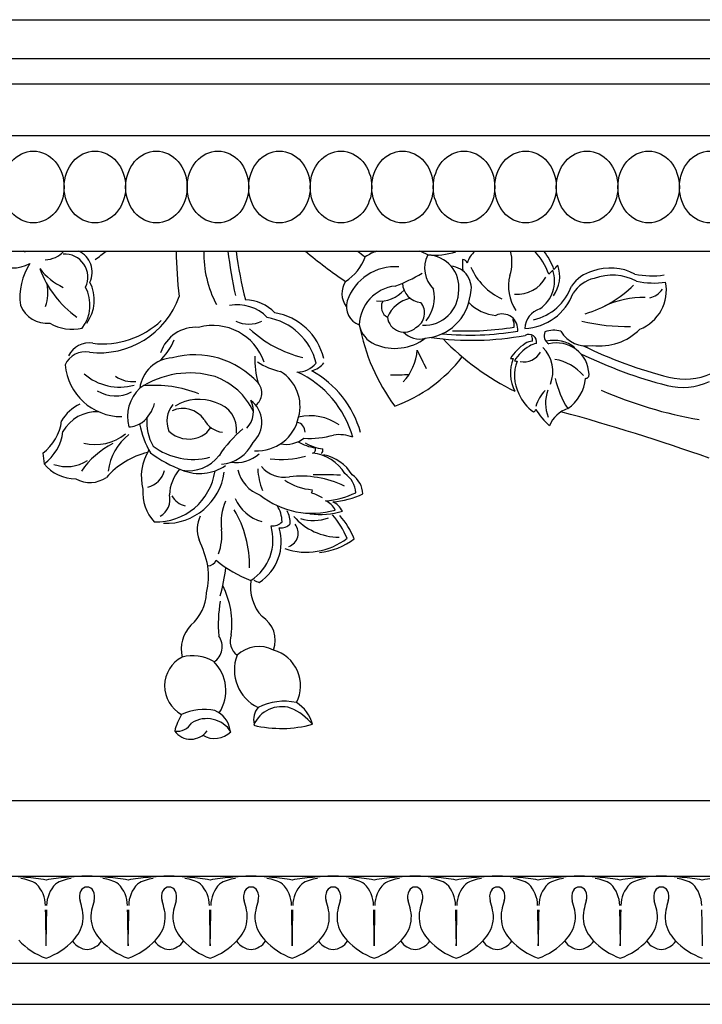
# Model space of a CAD drawing. Units: inches. Extents: x 162.1 to 208.9, y 15.5 to 65.
# Drawn here: x 182.7 to 186.9, y 46.7 to 52.7 of the extents above; entities that cross this region are included whole.
import ezdxf

# ---------------------------------------------------------------- set-up
doc = ezdxf.new("R2010")
doc.units = ezdxf.units.IN
doc.header["$MEASUREMENT"] = 0
doc.layers.add('OBJECT', color=7, linetype='Continuous')

msp = doc.modelspace()

# ---------------------------------------------------------------- linework, layer by layer
at = {"layer": 'OBJECT'}
for p, q in [((181.27994, 52.68088), (199.2712, 52.68088)), ((181.27994, 52.44368), (199.2712, 52.44368)), ((181.0416, 52.28998), (199.03285, 52.28998)), ((180.24741, 51.97535), (198.23867, 51.97535)), ((179.28893, 51.27057), (197.28019, 51.27057)), ((185.72319, 50.61692), (185.7394, 50.61538)), ((182.87238, 50.03986), (182.88129, 49.97457)), ((174.12829, 47.92374), (192.11954, 47.92374)), ((174.12829, 47.46181), (192.11954, 47.46181)), ((173.56778, 46.93157), (191.5698, 46.93157)), ((173.40494, 46.68088), (191.3962, 46.68088))]:
    msp.add_line(p, q, dxfattribs=at)
for centre, radius, start, end in [((182.68192, 51.14362), 0.14675, 55.484319, 59.887888), ((182.56372, 51.24301), 0.20251, 6.104531, 7.82272), ((182.88362, 51.37473), 0.15667, 271.611584, 318.329613), ((183.00773, 51.11266), 0.13966, 333.811679, 94.759385), ((183.03433, 51.14294), 0.13966, 333.811679, 66.042214), ((182.3553, 52.4113), 1.45561, 305.099269, 308.401276), ((186.24561, 51.30564), 2.56036, 180.784879, 186.987071), ((184.5062, 51.25282), 0.65205, 178.440404, 208.136562), ((186.30746, 51.52339), 2.31981, 186.256788, 193.04297), ((186.35412, 51.55253), 2.31981, 186.981239, 194.461603), ((186.22095, 53.33208), 2.70241, 229.715304, 236.205086), ((186.41065, 53.46826), 2.73046, 233.598605, 234.840164), ((185.03838, 50.91432), 0.37881, 109.87565, 121.884819), ((186.44829, 53.49751), 2.73046, 234.645864, 234.840164), ((185.03838, 50.91432), 0.37881, 61.473759, 70.12435), ((185.37795, 51.16651), 0.17798, 153.058839, 225.85471), ((185.25308, 51.7131), 0.46718, 265.851368, 287.087232), ((185.21306, 51.05137), 0.19587, 353.357877, 88.178592), ((185.54854, 51.41655), 0.218, 222.036767, 223.477759), ((185.61025, 51.15262), 0.15727, 131.410074, 163.19823), ((185.46774, 51.20261), 0.26469, 342.374281, 14.877483), ((185.55238, 50.97967), 0.43168, 20.396172, 42.367006), ((185.58381, 51.00911), 0.43168, 20.396172, 37.27827), ((182.69501, 51.3731), 0.20426, 234.66605, 299.206366), ((183.10377, 50.99001), 0.37078, 146.472219, 187.708314), ((184.55092, 51.34393), 0.30697, 302.933168, 339.410887), ((186.4916, 51.2061), 1.06066, 179.257316, 182.974783), ((185.42918, 51.18765), 0.03225, 18.863702, 86.715185), ((185.81946, 51.11726), 0.204, 324.101652, 19.277407), ((185.76558, 51.39311), 0.32281, 313.654867, 319.767123), ((183.44653, 51.38175), 0.63046, 200.232211, 234.514908), ((183.15841, 51.39658), 0.38249, 217.501957, 245.057757), ((185.01775, 50.86953), 0.30571, 85.147719, 161.45875), ((184.69129, 51.96695), 0.96677, 289.856013, 300.698116), ((185.34856, 51.04365), 0.13624, 342.756851, 84.589841), ((185.83476, 51.32883), 0.38616, 203.819789, 244.858219), ((185.97044, 51.05473), 0.25944, 164.86554, 214.075339), ((185.78803, 51.08782), 0.204, 304.088965, 19.277407), ((185.73416, 51.36367), 0.32281, 313.654867, 319.767123), ((186.27498, 50.94015), 0.21421, 103.747631, 146.791603), ((186.3337, 50.84732), 0.32025, 62.401485, 110.017672), ((186.34302, 50.80388), 0.32025, 62.401485, 110.017672), ((186.58495, 51.58815), 0.46846, 257.312811, 279.183584), ((182.6481, 51.01826), 0.25612, 340.828015, 11.40383), ((182.95139, 50.97138), 0.23549, 323.302243, 27.824792), ((184.83028, 51.01276), 0.13437, 146.828039, 216.814942), ((185.18673, 51.07922), 0.12162, 181.796479, 265.128367), ((185.76657, 51.20324), 0.19502, 264.731073, 332.157103), ((186.2843, 50.89671), 0.21421, 103.747631, 146.791603), ((185.9831, 51.55673), 0.69559, 286.400126, 314.840161), ((186.59427, 51.54472), 0.46846, 257.312811, 279.183584), ((186.41704, 51.03309), 0.25675, 291.54423, 11.041145), ((182.9248, 50.94111), 0.23549, 323.302243, 27.824792), ((185.0471, 50.81373), 0.24547, 96.418161, 178.195723), ((184.9283, 51.16026), 0.19397, 263.622334, 318.859452), ((185.19781, 51.02872), 0.20981, 267.24347, 1.428282), ((185.18082, 51.03913), 0.3, 274.408288, 353.133092), ((185.03081, 50.98873), 0.22872, 321.065837, 12.643857), ((185.79715, 51.12729), 0.32809, 272.404555, 339.805434), ((185.78784, 51.17073), 0.32809, 283.503692, 339.805434), ((186.55117, 51.10228), 0.11741, 280.554376, 326.779107), ((182.89927, 51.00668), 0.17594, 202.174261, 275.212963), ((183.21664, 51.16903), 0.51803, 263.370966, 340.275047), ((184.05835, 50.69242), 0.25166, 43.572944, 100.86431), ((184.10501, 50.72155), 0.25166, 43.572944, 89.36261), ((184.83988, 50.93225), 0.11717, 162.879366, 251.00765), ((185.00977, 50.93116), 0.07356, 156.193216, 239.770308), ((185.15735, 50.78747), 0.20126, 103.103228, 156.537924), ((185.09823, 50.89339), 0.10144, 298.934957, 39.589149), ((185.6536, 51.13083), 0.25252, 223.229501, 265.716395), ((186.53774, 50.41023), 0.57826, 89.389401, 114.626138), ((184.22536, 50.52999), 0.37026, 13.636633, 80.363309), ((185.67378, 50.7934), 0.0941, 353.543419, 114.514513), ((185.94049, 50.79494), 0.12966, 107.097557, 177.990704), ((183.05534, 51.07696), 0.28265, 240.288889, 281.896635), ((183.2379, 51.22331), 0.51803, 263.370966, 313.513653), ((184.12839, 51.00991), 0.18441, 244.701103, 295.298897), ((184.1787, 50.50085), 0.37026, 13.636633, 80.363309), ((184.95882, 50.85041), 0.15971, 190.446799, 248.084198), ((185.99618, 51.04768), 1.21566, 190.724973, 216.455385), ((185.07648, 50.88175), 0.10471, 187.7639, 312.557823), ((185.6519, 50.81818), 0.0941, 353.543419, 22.97636), ((186.4335, 51.96744), 1.15628, 256.245162, 271.085538), ((183.80439, 50.58252), 0.22408, 85.333521, 162.143669), ((183.90906, 50.48565), 0.33166, 18.958066, 105.10705), ((184.62299, 51.31924), 0.71578, 226.830398, 256.580614), ((185.1671, 50.86383), 0.12916, 222.145834, 286.543987), ((185.47451, 52.57539), 1.81632, 264.700274, 279.275875), ((185.45263, 52.60017), 1.81632, 267.379176, 279.275875), ((185.8357, 50.71628), 0.04685, 348.197324, 119.966273), ((185.98535, 50.75511), 0.05724, 154.934939, 241.163017), ((185.98763, 50.62214), 0.16628, 75.159373, 108.995938), ((186.18593, 50.87201), 0.17942, 209.789063, 281.950719), ((186.26909, 51.03451), 0.34115, 262.249637, 315.23702), ((183.1527, 50.57712), 0.13404, 79.079536, 155.906682), ((183.32417, 50.87796), 0.3803, 313.040525, 336.967322), ((185.01874, 50.98571), 0.30764, 247.134554, 306.999532), ((185.48819, 52.5274), 1.79995, 262.038526, 280.373676), ((186.43445, 51.81496), 1.55684, 223.866894, 243.945784), ((185.95322, 50.47562), 0.26996, 121.12458, 148.438172), ((185.85997, 50.64345), 0.0784, 92.160948, 126.195915), ((185.88452, 50.62836), 0.0784, 92.160948, 126.195915), ((185.81116, 50.73138), 0.04685, 348.197324, 28.709614), ((185.99066, 50.53026), 0.19669, 50.237336, 104.00282), ((186.00534, 50.51413), 0.19669, 2.175763, 104.00282), ((183.13144, 50.52284), 0.13404, 79.079536, 155.906682), ((184.84631, 50.68803), 0.30909, 316.008412, 356.151114), ((191.37211, 53.661), 6.90062, 205.711106, 206.752986), ((185.97776, 50.46053), 0.26996, 121.12458, 148.438172), ((185.80398, 50.71297), 0.11723, 259.667474, 330.612488), ((185.77267, 50.53582), 0.20857, 338.704098, 44.97621), ((187.34705, 53.0852), 2.71668, 243.891686, 255.740701), ((187.35845, 53.13533), 2.71668, 243.891686, 255.740701), ((183.67673, 50.40557), 0.21553, 93.694835, 172.164197), ((183.79837, 50.11673), 0.52184, 42.231741, 105.053491), ((184.78527, 50.62598), 0.62109, 179.637836, 194.786617), ((184.40509, 50.93164), 0.40357, 236.33998, 258.165898), ((184.42437, 50.68082), 0.14704, 269.075271, 320.925395), ((184.47217, 50.68273), 0.14704, 286.062575, 320.925395), ((184.70058, 51.19005), 0.92127, 290.180528, 322.263414), ((185.95868, 50.52793), 0.23608, 158.256385, 208.21122), ((185.98323, 50.51284), 0.23608, 158.256385, 208.21122), ((185.76156, 50.66143), 0.06118, 256.936109, 272.231759), ((185.94993, 50.32971), 0.2844, 39.831456, 81.118757), ((183.35344, 50.60795), 0.34571, 185.043498, 270.056308), ((183.34041, 50.77096), 0.32866, 228.934624, 285.756668), ((183.76803, 49.98306), 0.54509, 73.464038, 124.001488), ((184.1921, 50.32486), 0.24863, 344.597919, 58.412101), ((184.15832, 49.96446), 0.62842, 15.843017, 64.95269), ((184.20498, 49.9936), 0.62842, 15.843017, 60.664807), ((186.17934, 50.51748), 0.02291, 273.536463, 10.339659), ((186.78489, 50.88528), 0.39469, 255.984843, 294.323322), ((183.41927, 50.65666), 0.18147, 235.178869, 276.77221), ((183.78339, 50.11752), 0.4125, 25.297599, 70.19314), ((184.11659, 50.40609), 0.09172, 306.32427, 42.003524), ((185.02206, 51.73207), 1.21532, 268.554671, 273.936166), ((186.51973, 50.6035), 0.53421, 191.707531, 213.206668), ((185.92865, 50.51925), 0.25331, 304.674005, 354.418057), ((186.77349, 50.83515), 0.39469, 255.984843, 294.323322), ((183.3159, 50.59823), 0.20988, 238.118816, 297.934724), ((183.62716, 50.26224), 0.23814, 133.509965, 195.159056), ((183.54953, 49.6861), 0.76636, 68.969343, 94.711919), ((186.00106, 50.49291), 0.24376, 202.090115, 235.796925), ((186.09059, 50.26597), 0.21998, 134.916229, 164.565184), ((186.16983, 50.34384), 0.23305, 160.307841, 201.478774), ((187.30225, 52.75654), 2.54859, 246.268402, 260.313661), ((183.33778, 50.40148), 0.2243, 308.992027, 344.690484), ((183.82334, 50.08711), 0.27976, 68.425981, 121.058793), ((183.88603, 50.18379), 0.16835, 352.498581, 76.190407), ((184.00138, 50.29378), 0.15495, 318.39035, 25.689899), ((184.04143, 50.22748), 0.16654, 312.567823, 53.272941), ((183.19508, 50.11825), 0.23931, 113.607024, 150.565926), ((183.20399, 50.05296), 0.23931, 87.86852, 150.565926), ((183.7948, 50.23415), 0.16546, 141.731484, 201.367644), ((183.72604, 50.15184), 0.15977, 35.698329, 113.610452), ((185.85674, 50.31082), 0.02083, 290.484287, 350.254181), ((186.24759, 50.53021), 0.43223, 211.047371, 228.477331), ((186.12604, 50.14191), 0.17722, 107.498191, 158.590563), ((182.71148, 38.1091), 12.62662, 70.460893, 74.757505), ((182.70413, 50.26927), 0.2845, 306.256365, 353.254773), ((183.39215, 50.35156), 0.15168, 271.947726, 304.892163), ((183.80471, 50.22901), 0.29836, 175.043145, 209.306612), ((183.98126, 50.30658), 0.13973, 206.118887, 264.470095), ((184.18058, 50.31057), 0.25649, 266.256939, 348.362004), ((184.41534, 50.17038), 0.05609, 357.251372, 82.442597), ((184.50274, 49.96195), 0.30523, 54.799396, 103.44013), ((182.71304, 50.20398), 0.2845, 306.256365, 353.254773), ((184.01699, 50.32512), 0.56487, 191.015056, 210.150259), ((183.76256, 50.30223), 0.17699, 226.49343, 288.556852), ((183.77378, 50.27171), 0.14449, 288.191891, 328.156603), ((184.60224, 49.58949), 0.78651, 130.425731, 146.451035), ((183.19483, 50.37731), 0.28546, 255.397889, 309.616902), ((183.6038, 49.88941), 0.33448, 127.966009, 173.01948), ((183.94175, 50.20598), 0.2352, 274.931419, 334.528335), ((184.3549, 50.27168), 0.17866, 259.191246, 307.9363), ((184.56934, 50.34412), 0.27401, 239.113172, 262.685254), ((184.50031, 50.65348), 0.52392, 266.107037, 286.074006), ((184.61353, 50.33708), 0.27401, 239.113172, 262.685254), ((184.67694, 49.91518), 0.23698, 68.738677, 97.655055), ((183.53778, 49.63421), 0.52147, 117.289308, 145.356237), ((183.62848, 49.56933), 0.48889, 103.857677, 138.683297), ((183.77164, 49.89743), 0.29869, 147.58102, 194.954958), ((184.00201, 50.68136), 0.79607, 233.504347, 249.463522), ((183.78855, 50.40652), 0.40524, 232.977353, 284.524119), ((184.5107, 50.06386), 0.02523, 284.083204, 19.639586), ((184.55488, 50.05682), 0.02523, 308.041089, 19.639586), ((183.01825, 50.19326), 0.23573, 250.581492, 302.694397), ((183.76242, 50.16355), 0.23109, 260.113092, 322.90334), ((184.04928, 50.19472), 0.21321, 261.748989, 311.985463), ((184.32865, 50.51211), 0.51133, 262.199552, 286.542354), ((184.49285, 49.78253), 0.25797, 30.818255, 84.665588), ((184.53704, 49.7755), 0.25797, 30.818255, 79.680829), ((183.06998, 50.12525), 0.24148, 218.610434, 270.906718), ((183.48129, 49.96784), 0.13854, 282.820005, 345.581463), ((183.56445, 49.98174), 0.3614, 268.029408, 352.025852), ((183.62114, 49.97302), 0.3614, 268.029408, 352.025852), ((183.90814, 49.77252), 0.26404, 139.961961, 177.096203), ((183.8282, 50.19667), 0.2813, 247.9827, 304.346839), ((184.27753, 49.99223), 0.2235, 194.241514, 249.075407), ((184.62863, 49.97016), 0.44655, 183.446883, 200.763586), ((184.34511, 50.07703), 0.1839, 220.570321, 279.79744), ((183.16096, 50.03676), 0.17604, 240.325368, 304.745487), ((184.54097, 50.15747), 0.34181, 235.573101, 265.718823), ((184.4441, 49.28259), 0.61696, 64.37731, 96.299663), ((184.57596, 48.14407), 1.76373, 86.408304, 91.774571), ((184.62616, 49.78815), 0.15427, 3.74451, 55.112856), ((184.67035, 49.78111), 0.15427, 3.74451, 55.112856), ((183.74621, 49.79936), 0.26397, 175.440555, 222.641513), ((184.49203, 49.81234), 0.02381, 319.786402, 10.325158), ((183.53058, 49.75741), 0.11736, 299.227422, 14.047989), ((183.77227, 49.84472), 0.13058, 210.238656, 256.06959), ((184.29522, 49.61521), 0.33566, 156.814199, 187.073802), ((184.27569, 49.86709), 0.25344, 204.21386, 254.430521), ((184.51357, 50.1793), 0.50642, 231.41135, 286.192159), ((184.38336, 49.41777), 0.39985, 60.813199, 71.503459), ((184.55279, 50.28197), 0.53449, 274.716615, 295.168801), ((184.54428, 49.63714), 0.12381, 26.804169, 64.933101), ((184.59698, 50.27493), 0.53449, 274.716615, 295.168801), ((184.58847, 49.6301), 0.12381, 26.804169, 64.933101), ((183.4652, 49.35483), 0.6672, 358.7949, 30.633148), ((184.15101, 49.61943), 0.18011, 0.733437, 33.905556), ((184.20132, 49.60737), 0.18011, 0.733437, 26.541583), ((184.55776, 50.17227), 0.50642, 263.605981, 286.192159), ((183.99866, 49.57666), 0.18441, 154.552456, 200.769038), ((184.27296, 49.67433), 0.0784, 263.214169, 317.864556), ((184.67863, 49.89263), 0.36492, 220.87645, 270.080898), ((184.52275, 49.88575), 0.2569, 251.957004, 290.80137), ((184.23866, 49.31744), 0.52906, 22.595375, 40.80788), ((184.28239, 49.31476), 0.52906, 22.595375, 40.80788), ((183.62735, 49.53911), 0.33656, 340.482105, 5.927905), ((183.97939, 49.51223), 0.29653, 303.145787, 16.50641), ((184.0297, 49.50017), 0.29653, 303.145787, 16.50641), ((184.32327, 49.66227), 0.0784, 263.214169, 317.864556), ((184.34376, 49.5515), 0.08588, 290.058608, 39.25788), ((183.06557, 49.16893), 0.83415, 12.669636, 24.230238), ((184.47972, 49.8386), 0.4028, 251.055809, 307.89115), ((184.52346, 49.83592), 0.4028, 275.178796, 307.89115), ((183.87263, 49.41481), 0.0633, 276.15081, 334.236424), ((184.3902, 49.93481), 0.71546, 229.928977, 249.660704), ((183.43088, 49.29271), 0.45241, 346.570575, 7.515369), ((182.68833, 49.51021), 1.31152, 344.93813, 352.647771), ((184.40619, 49.22478), 0.26755, 171.58157, 222.649961), ((184.44051, 49.92275), 0.71546, 246.83509, 249.660704), ((183.50074, 48.99742), 0.52469, 352.818141, 26.567917), ((183.59751, 49.19903), 0.27365, 310.705114, 357.613426), ((184.71267, 48.99694), 0.77072, 169.52605, 185.342106), ((184.11876, 48.89907), 0.17053, 339.605212, 57.891873), ((183.92893, 48.84386), 0.21264, 135.994758, 192.975441), ((183.85572, 48.85971), 0.11096, 303.128127, 36.159217), ((184.12561, 48.89453), 0.11077, 160.322023, 231.595372), ((184.19016, 48.66761), 0.19343, 62.789884, 133.584554), ((183.81291, 48.62081), 0.19761, 117.483857, 241.339989), ((183.78766, 48.56215), 0.24308, 59.18459, 105.741627), ((184.29313, 48.71818), 0.25272, 159.246864, 244.606623), ((184.21901, 48.62283), 0.22485, 332.788828, 74.630362), ((183.73955, 48.59192), 0.24868, 327.105764, 46.03552), ((184.27146, 48.41654), 0.11356, 139.777966, 194.129678), ((184.32886, 48.30896), 0.18559, 72.882794, 156.91487), ((184.34485, 48.17087), 0.35693, 78.013862, 116.650632), ((184.2279, 48.13894), 0.38064, 40.679159, 65.874151), ((184.29496, 48.32669), 0.22968, 15.235353, 57.320282), ((184.09857, 48.23294), 0.43673, 150.587794, 165.038847), ((183.85476, 48.16226), 0.3162, 77.721502, 115.600217), ((183.8723, 48.24563), 0.17597, 33.248822, 121.350467), ((183.86143, 48.3287), 0.15487, 7.371319, 66.974694), ((183.69145, 48.44802), 0.10339, 261.769008, 329.73028), ((184.32693, 49.0864), 0.7246, 256.528934, 285.171324), ((183.77472, 48.41771), 0.12167, 216.292247, 324.748585), ((183.91923, 48.4431), 0.14229, 239.731391, 314.783487), ((182.63746, 46.33627), 1.12555, 83.28323, 89.743129), ((183.14756, 46.33627), 1.12555, 90.256871, 96.71677), ((183.13746, 46.33627), 1.12555, 83.28323, 89.743129), ((183.64756, 46.33627), 1.12555, 90.256871, 96.71677), ((183.63746, 46.33627), 1.12555, 83.28323, 89.743129), ((184.14756, 46.33627), 1.12555, 90.256871, 96.71677), ((184.13746, 46.33627), 1.12555, 83.28323, 89.743129), ((184.64756, 46.33627), 1.12555, 90.256871, 96.71677), ((184.63746, 46.33627), 1.12555, 83.28323, 89.743129), ((185.14756, 46.33627), 1.12555, 90.256871, 96.71677), ((185.13746, 46.33627), 1.12555, 83.28323, 89.743129), ((185.64756, 46.33627), 1.12555, 90.256871, 96.71677), ((185.63746, 46.33627), 1.12555, 83.28323, 89.743129), ((186.14756, 46.33627), 1.12555, 90.256871, 96.71677), ((186.13746, 46.33627), 1.12555, 83.28323, 89.743129), ((186.64756, 46.33627), 1.12555, 90.256871, 96.71677), ((186.63746, 46.33627), 1.12555, 83.28323, 89.743129), ((182.71921, 47.2392), 0.20898, 56.56893, 84.650729), ((182.65991, 46.15034), 1.30833, 79.759532, 85.212477), ((182.69908, 47.28047), 0.1898, 0.679294, 44.544859), ((183.1251, 46.15034), 1.30833, 94.787523, 100.240468), ((183.08594, 47.28047), 0.1898, 135.455141, 179.320706), ((183.06581, 47.2392), 0.20898, 95.349271, 123.43107), ((183.21921, 47.2392), 0.20898, 56.56893, 84.650729), ((183.15991, 46.15034), 1.30833, 79.759532, 85.212477), ((183.19908, 47.28047), 0.1898, 0.679294, 44.544859), ((183.6251, 46.15034), 1.30833, 94.787523, 100.240468), ((183.58594, 47.28047), 0.1898, 135.455141, 179.320706), ((183.56581, 47.2392), 0.20898, 95.349271, 123.43107), ((183.71921, 47.2392), 0.20898, 56.56893, 84.650729), ((183.65991, 46.15034), 1.30833, 79.759532, 85.212477), ((183.69908, 47.28047), 0.1898, 0.679294, 44.544859), ((184.1251, 46.15034), 1.30833, 94.787523, 100.240468), ((184.08594, 47.28047), 0.1898, 135.455141, 179.320706), ((184.06581, 47.2392), 0.20898, 95.349271, 123.43107), ((184.21921, 47.2392), 0.20898, 56.56893, 84.650729), ((184.15991, 46.15034), 1.30833, 79.759532, 85.212477), ((184.19908, 47.28047), 0.1898, 0.679294, 44.544859), ((184.6251, 46.15034), 1.30833, 94.787523, 100.240468), ((184.58594, 47.28047), 0.1898, 135.455141, 179.320706), ((184.56581, 47.2392), 0.20898, 95.349271, 123.43107), ((184.71921, 47.2392), 0.20898, 56.56893, 84.650729), ((184.65991, 46.15034), 1.30833, 79.759532, 85.212477), ((184.69908, 47.28047), 0.1898, 0.679294, 44.544859), ((185.1251, 46.15034), 1.30833, 94.787523, 100.240468), ((185.08594, 47.28047), 0.1898, 135.455141, 179.320706), ((185.06581, 47.2392), 0.20898, 95.349271, 123.43107), ((185.21921, 47.2392), 0.20898, 56.56893, 84.650729), ((185.15991, 46.15034), 1.30833, 79.759532, 85.212477), ((185.19908, 47.28047), 0.1898, 0.679294, 44.544859), ((185.6251, 46.15034), 1.30833, 94.787523, 100.240468), ((185.58594, 47.28047), 0.1898, 135.455141, 179.320706), ((185.56581, 47.2392), 0.20898, 95.349271, 123.43107), ((185.71921, 47.2392), 0.20898, 56.56893, 84.650729), ((185.65991, 46.15034), 1.30833, 79.759532, 85.212477), ((185.69908, 47.28047), 0.1898, 0.679294, 44.544859), ((186.1251, 46.15034), 1.30833, 94.787523, 100.240468), ((186.08594, 47.28047), 0.1898, 135.455141, 179.320706), ((186.06581, 47.2392), 0.20898, 95.349271, 123.43107), ((186.21921, 47.2392), 0.20898, 56.56893, 84.650729), ((186.15991, 46.15034), 1.30833, 79.759532, 85.212477), ((186.19908, 47.28047), 0.1898, 0.679294, 44.544859), ((186.6251, 46.15034), 1.30833, 94.787523, 100.240468), ((186.58594, 47.28047), 0.1898, 135.455141, 179.320706), ((186.56581, 47.2392), 0.20898, 95.349271, 123.43107), ((186.71921, 47.2392), 0.20898, 56.56893, 84.650729), ((186.65991, 46.15034), 1.30833, 79.759532, 85.212477), ((186.69908, 47.28047), 0.1898, 0.679294, 44.544859), ((187.1251, 46.15034), 1.30833, 94.787523, 100.240468), ((183.17959, 47.33563), 0.08354, 153.422739, 197.294421), ((183.14026, 47.35531), 0.03955, 86.733349, 153.422739), ((183.14476, 47.35531), 0.03955, 26.577261, 93.266651), ((183.10542, 47.33563), 0.08354, 342.705579, 26.577261), ((183.67959, 47.33563), 0.08354, 153.422739, 197.294421), ((183.64026, 47.35531), 0.03955, 86.733349, 153.422739), ((183.64476, 47.35531), 0.03955, 26.577261, 93.266651), ((183.60542, 47.33563), 0.08354, 342.705579, 26.577261), ((184.17959, 47.33563), 0.08354, 153.422739, 197.294421), ((184.14026, 47.35531), 0.03955, 86.733349, 153.422739), ((184.14476, 47.35531), 0.03955, 26.577261, 93.266651), ((184.10542, 47.33563), 0.08354, 342.705579, 26.577261), ((184.67959, 47.33563), 0.08354, 153.422739, 197.294421), ((184.64026, 47.35531), 0.03955, 86.733349, 153.422739), ((184.64476, 47.35531), 0.03955, 26.577261, 93.266651), ((184.60542, 47.33563), 0.08354, 342.705579, 26.577261), ((185.17959, 47.33563), 0.08354, 153.422739, 197.294421), ((185.14026, 47.35531), 0.03955, 86.733349, 153.422739), ((185.14476, 47.35531), 0.03955, 26.577261, 93.266651), ((185.10542, 47.33563), 0.08354, 342.705579, 26.577261), ((185.67959, 47.33563), 0.08354, 153.422739, 197.294421), ((185.64026, 47.35531), 0.03955, 86.733349, 153.422739), ((185.64476, 47.35531), 0.03955, 26.577261, 93.266651), ((185.60542, 47.33563), 0.08354, 342.705579, 26.577261), ((186.17959, 47.33563), 0.08354, 153.422739, 197.294421), ((186.14026, 47.35531), 0.03955, 86.733349, 153.422739), ((186.14476, 47.35531), 0.03955, 26.577261, 93.266651), ((186.10542, 47.33563), 0.08354, 342.705579, 26.577261), ((186.67959, 47.33563), 0.08354, 153.422739, 197.294421), ((186.64026, 47.35531), 0.03955, 86.733349, 153.422739), ((186.64476, 47.35531), 0.03955, 26.577261, 93.266651), ((186.60542, 47.33563), 0.08354, 342.705579, 26.577261), ((182.45225, 47.10916), 0.67825, 12.401971, 17.294421), ((183.83277, 47.10916), 0.67825, 162.705579, 167.598029), ((182.95225, 47.10916), 0.67825, 12.401971, 17.294421), ((184.33277, 47.10916), 0.67825, 162.705579, 167.598029), ((183.45225, 47.10916), 0.67825, 12.401971, 17.294421), ((184.83277, 47.10916), 0.67825, 162.705579, 167.598029), ((183.95225, 47.10916), 0.67825, 12.401971, 17.294421), ((185.33277, 47.10916), 0.67825, 162.705579, 167.598029), ((184.45225, 47.10916), 0.67825, 12.401971, 17.294421), ((185.83277, 47.10916), 0.67825, 162.705579, 167.598029), ((184.95225, 47.10916), 0.67825, 12.401971, 17.294421), ((186.33277, 47.10916), 0.67825, 162.705579, 167.598029), ((185.45225, 47.10916), 0.67825, 12.401971, 17.294421), ((186.83277, 47.10916), 0.67825, 162.705579, 167.598029), ((185.95225, 47.10916), 0.67825, 12.401971, 17.294421), ((187.33277, 47.10916), 0.67825, 162.705579, 167.598029), ((227.12752, 48.04855), 44.24678, 181.025174, 181.308709), ((138.65749, 48.04855), 44.24678, 358.691291, 358.974826), ((182.92781, 47.21374), 0.19133, 331.422826, 12.401971), ((183.35721, 47.21374), 0.19133, 167.598029, 208.577174), ((227.62752, 48.04855), 44.24678, 181.025174, 181.308709), ((139.15749, 48.04855), 44.24678, 358.691291, 358.974826), ((183.42781, 47.21374), 0.19133, 331.422826, 12.401971), ((183.85721, 47.21374), 0.19133, 167.598029, 208.577174), ((228.12752, 48.04855), 44.24678, 181.025174, 181.308709), ((139.65749, 48.04855), 44.24678, 358.691291, 358.974826), ((183.92781, 47.21374), 0.19133, 331.422826, 12.401971), ((184.35721, 47.21374), 0.19133, 167.598029, 208.577174), ((228.62752, 48.04855), 44.24678, 181.025174, 181.308709), ((140.15749, 48.04855), 44.24678, 358.691291, 358.974826), ((184.42781, 47.21374), 0.19133, 331.422826, 12.401971), ((184.85721, 47.21374), 0.19133, 167.598029, 208.577174), ((229.12752, 48.04855), 44.24678, 181.025174, 181.308709), ((140.65749, 48.04855), 44.24678, 358.691291, 358.974826), ((184.92781, 47.21374), 0.19133, 331.422826, 12.401971), ((185.35721, 47.21374), 0.19133, 167.598029, 208.577174), ((229.62752, 48.04855), 44.24678, 181.025174, 181.308709), ((141.15749, 48.04855), 44.24678, 358.691291, 358.974826), ((185.42781, 47.21374), 0.19133, 331.422826, 12.401971), ((185.85721, 47.21374), 0.19133, 167.598029, 208.577174), ((230.12752, 48.04855), 44.24678, 181.025174, 181.308709), ((141.65749, 48.04855), 44.24678, 358.691291, 358.974826), ((185.92781, 47.21374), 0.19133, 331.422826, 12.401971), ((186.35721, 47.21374), 0.19133, 167.598029, 208.577174), ((230.62752, 48.04855), 44.24678, 181.025174, 181.308709), ((142.15749, 48.04855), 44.24678, 358.691291, 358.974826), ((186.42781, 47.21374), 0.19133, 331.422826, 12.401971), ((186.85721, 47.21374), 0.19133, 167.598029, 208.577174), ((231.12752, 48.04855), 44.24678, 181.025174, 181.308709), ((182.87631, 47.24179), 0.24997, 316.996929, 331.422826), ((183.40871, 47.24179), 0.24997, 208.577174, 223.003071), ((183.37631, 47.24179), 0.24997, 316.996929, 331.422826), ((183.90871, 47.24179), 0.24997, 208.577174, 223.003071), ((183.87631, 47.24179), 0.24997, 316.996929, 331.422826), ((184.40871, 47.24179), 0.24997, 208.577174, 223.003071), ((184.37631, 47.24179), 0.24997, 316.996929, 331.422826), ((184.90871, 47.24179), 0.24997, 208.577174, 223.003071), ((184.87631, 47.24179), 0.24997, 316.996929, 331.422826), ((185.40871, 47.24179), 0.24997, 208.577174, 223.003071), ((185.37631, 47.24179), 0.24997, 316.996929, 331.422826), ((185.90871, 47.24179), 0.24997, 208.577174, 223.003071), ((185.87631, 47.24179), 0.24997, 316.996929, 331.422826), ((186.40871, 47.24179), 0.24997, 208.577174, 223.003071), ((186.37631, 47.24179), 0.24997, 316.996929, 331.422826), ((186.90871, 47.24179), 0.24997, 208.577174, 223.003071), ((183.03403, 47.35867), 0.42134, 223.003071, 250.373176), ((182.75099, 47.35867), 0.42134, 289.626824, 316.996929), ((183.15342, 47.13336), 0.1199, 214.128436, 264.777249), ((183.13159, 47.13336), 0.1199, 275.222751, 325.871564), ((183.53403, 47.35867), 0.42134, 223.003071, 250.373176), ((183.25099, 47.35867), 0.42134, 289.626824, 316.996929), ((183.65342, 47.13336), 0.1199, 214.128436, 264.777249), ((183.63159, 47.13336), 0.1199, 275.222751, 325.871564), ((184.03403, 47.35867), 0.42134, 223.003071, 250.373176), ((183.75099, 47.35867), 0.42134, 289.626824, 316.996929), ((184.15342, 47.13336), 0.1199, 214.128436, 264.777249), ((184.13159, 47.13336), 0.1199, 275.222751, 325.871564), ((184.53403, 47.35867), 0.42134, 223.003071, 250.373176), ((184.25099, 47.35867), 0.42134, 289.626824, 316.996929), ((184.65342, 47.13336), 0.1199, 214.128436, 264.777249), ((184.63159, 47.13336), 0.1199, 275.222751, 325.871564), ((185.03403, 47.35867), 0.42134, 223.003071, 250.373176), ((184.75099, 47.35867), 0.42134, 289.626824, 316.996929), ((185.15342, 47.13336), 0.1199, 214.128436, 264.777249), ((185.13159, 47.13336), 0.1199, 275.222751, 325.871564), ((185.53403, 47.35867), 0.42134, 223.003071, 250.373176), ((185.25099, 47.35867), 0.42134, 289.626824, 316.996929), ((185.65342, 47.13336), 0.1199, 214.128436, 264.777249), ((185.63159, 47.13336), 0.1199, 275.222751, 325.871564), ((186.03403, 47.35867), 0.42134, 223.003071, 250.373176), ((185.75099, 47.35867), 0.42134, 289.626824, 316.996929), ((186.15342, 47.13336), 0.1199, 214.128436, 264.777249), ((186.13159, 47.13336), 0.1199, 275.222751, 325.871564), ((186.53403, 47.35867), 0.42134, 223.003071, 250.373176), ((186.25099, 47.35867), 0.42134, 289.626824, 316.996929), ((186.65342, 47.13336), 0.1199, 214.128436, 264.777249), ((186.63159, 47.13336), 0.1199, 275.222751, 325.871564), ((187.03403, 47.35867), 0.42134, 223.003071, 250.373176)]:
    msp.add_arc(centre, radius, start, end, dxfattribs=at)
for centre in [(182.81524, 51.66132), (183.19024, 51.66132), (183.56524, 51.66132), (183.94024, 51.66132), (184.31524, 51.66132), (184.69024, 51.66132), (185.06524, 51.66132), (185.44024, 51.66132), (185.81524, 51.66132), (186.19024, 51.66132), (186.56524, 51.66132), (186.94024, 51.66132)]:
    msp.add_ellipse(centre, major_axis=(0, 0.21875), ratio=0.8571429, dxfattribs=at)

doc.saveas('drawing.dxf')
